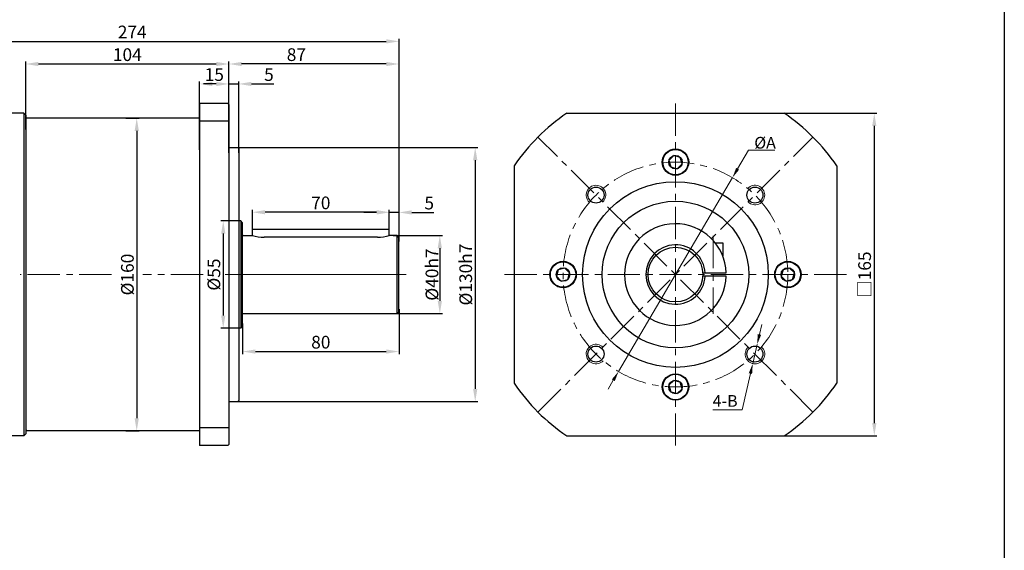
# Model space of a CAD drawing. Units: millimetres. Extents: x 11044 to 23375, y -5674 to -4020.
# Drawn here: x 21023 to 21527, y -4952 to -4681 of the extents above; entities that cross this region are included whole.
import ezdxf

# ---------------------------------------------------------------- set-up
doc = ezdxf.new("R2010")
doc.units = ezdxf.units.MM
doc.header["$LTSCALE"] = 6.5
doc.header["$PDMODE"] = 3
doc.linetypes.add('CENTER', pattern=[50.8, 31.75, -6.35, 6.35, -6.35])
doc.layers.get('0').update_dxf_attribs({"lineweight": 30})
doc.layers.add('3', color=3, linetype='CENTER', lineweight=13)
doc.layers.add('border', color=7, linetype='Continuous', lineweight=13)
doc.styles.add('hz', font='txt')
doc.styles.add('样式 1', font='txt')
doc.dimstyles.new('ISO-25$0', dxfattribs={"dimtxt": 3.5, "dimasz": 1, "dimexe": 0.5, "dimexo": 0, "dimtad": 1, "dimdec": 3, "dimdsep": 46, "dimtxsty": 'hz', "dimcen": 2.5, "dimclrd": 1, "dimclre": 1, "dimclrt": 3, "dimadec": 0, "dimazin": 0, "dimtfac": 1, "dimtdec": 3, "dimtmove": 0, "dimatfit": 3, "dimfxl": 1, "dimarcsym": 0})
doc.dimstyles.new('ISO-25$3', dxfattribs={"dimtxt": 1, "dimasz": 1, "dimexe": 0.8, "dimexo": 0.625, "dimtad": 1, "dimtoh": 1, "dimdec": 3, "dimdsep": 46, "dimtxsty": 'Standard', "dimcen": 2, "dimclrd": 1, "dimclre": 1, "dimclrt": 3, "dimadec": 0, "dimazin": 0, "dimtfac": 1, "dimtdec": 3, "dimtmove": 0, "dimatfit": 3, "dimfxl": 1, "dimlwd": -1, "dimlwe": -1, "dimarcsym": 0})

# ---------------------------------------------------------------- blocks, each defined once
blk = doc.blocks.new('*D865')
at = {"layer": 'border', "color": 1, "linetype": 'Continuous', "lineweight": -2, "ltscale": 0.3}
for p, q in [((21077.35, -4731.32), (21084.19, -4731.32)), ((21082.89, -4737.82), (21082.89, -4884.82)), ((21077.35, -4891.32), (21084.19, -4891.32))]:
    blk.add_line(p, q, dxfattribs=at)
at = {"layer": 'border', "color": 1, "ltscale": 0.3}
for points in [[(21083.98, -4737.82), (21081.81, -4737.82), (21082.89, -4731.32)], [(21081.81, -4884.82), (21083.98, -4884.82), (21082.89, -4891.32)]]:
    blk.add_solid(points, dxfattribs=at)
at = {"layer": 'Defpoints', "color": 0}
for p in [(21077.35, -4731.32), (21077.35, -4891.32), (21082.89, -4891.32)]:
    blk.add_point(p, dxfattribs=at)
at = {"layer": 'border', "color": 3, "ltscale": 0.3, "insert": (21078.96, -4811.32), "char_height": 6.5, "attachment_point": 5, "rotation": 90, "style": '样式 1'}
blk.add_mtext('%%c160', dxfattribs=at)
blk = doc.blocks.new('*D486')
at = {"layer": 'border', "color": 1, "linetype": 'Continuous', "lineweight": -2, "ltscale": 0.3}
for p, q in [((21133.26, -4746.32), (21257.37, -4746.32)), ((21256.07, -4752.82), (21256.07, -4869.82)), ((21133.95, -4876.32), (21257.37, -4876.32))]:
    blk.add_line(p, q, dxfattribs=at)
at = {"layer": 'border', "color": 1, "ltscale": 0.3}
for points in [[(21257.16, -4752.82), (21254.99, -4752.82), (21256.07, -4746.32)], [(21254.99, -4869.82), (21257.16, -4869.82), (21256.07, -4876.32)]]:
    blk.add_solid(points, dxfattribs=at)
at = {"layer": 'Defpoints', "color": 0}
for p in [(21133.26, -4746.32), (21133.95, -4876.32), (21256.07, -4876.32)]:
    blk.add_point(p, dxfattribs=at)
at = {"layer": 'border', "color": 3, "ltscale": 0.3, "insert": (21252.06, -4811.32), "char_height": 6.5, "attachment_point": 5, "rotation": 90, "style": '样式 1'}
blk.add_mtext('%%C130h7', dxfattribs=at)
blk = doc.blocks.new('*D868')
at = {"layer": 'border', "color": 1, "linetype": 'Continuous', "lineweight": -2, "ltscale": 0.3}
for p, q in [((21214.08, -4791.32), (21239.26, -4791.32)), ((21237.96, -4797.82), (21237.96, -4824.82)), ((21211.09, -4831.32), (21239.26, -4831.32))]:
    blk.add_line(p, q, dxfattribs=at)
at = {"layer": 'border', "color": 1, "ltscale": 0.3}
for points in [[(21239.04, -4797.82), (21236.87, -4797.82), (21237.96, -4791.32)], [(21236.87, -4824.82), (21239.04, -4824.82), (21237.96, -4831.32)]]:
    blk.add_solid(points, dxfattribs=at)
at = {"layer": 'Defpoints', "color": 0}
for p in [(21214.08, -4791.32), (21211.09, -4831.32), (21237.96, -4831.32)]:
    blk.add_point(p, dxfattribs=at)
at = {"layer": 'border', "color": 3, "ltscale": 0.3, "insert": (21233.94, -4811.32), "char_height": 6.5, "attachment_point": 5, "rotation": 90, "style": '样式 1'}
blk.add_mtext('{\\fISOCPEUR|b0|i0|c0|p34;%%C}40h7', dxfattribs=at)
blk = doc.blocks.new('*D869')
at = {"layer": 'border', "color": 1, "linetype": 'Continuous', "lineweight": -2, "ltscale": 0.3}
for p, q in [((21205.58, -4779.54), (21199.08, -4779.54)), ((21212.08, -4789.82), (21212.08, -4778.24)), ((21217.08, -4779.54), (21212.08, -4779.54)), ((21217.08, -4794.42), (21217.08, -4778.24)), ((21223.58, -4779.54), (21234.98, -4779.54))]:
    blk.add_line(p, q, dxfattribs=at)
at = {"layer": 'border', "color": 1, "ltscale": 0.3}
for points in [[(21205.58, -4780.62), (21205.58, -4778.46), (21212.08, -4779.54)], [(21223.58, -4778.46), (21223.58, -4780.62), (21217.08, -4779.54)]]:
    blk.add_solid(points, dxfattribs=at)
at = {"layer": 'Defpoints', "color": 0}
for p in [(21212.08, -4779.54), (21212.08, -4789.82), (21217.08, -4794.42)]:
    blk.add_point(p, dxfattribs=at)
at = {"layer": 'border', "color": 3, "ltscale": 0.3, "insert": (21232.53, -4775.6), "char_height": 6.5, "attachment_point": 5, "style": '样式 1'}
blk.add_mtext('5', dxfattribs=at)
blk = doc.blocks.new('*D870')
at = {"layer": 'border', "color": 1, "linetype": 'Continuous', "lineweight": -2, "ltscale": 0.3}
for p, q in [((21135.58, -4783.82), (21125.85, -4783.82)), ((21127.15, -4790.32), (21127.15, -4832.32)), ((21135.58, -4838.82), (21125.85, -4838.82))]:
    blk.add_line(p, q, dxfattribs=at)
at = {"layer": 'border', "color": 1, "ltscale": 0.3}
for points in [[(21128.23, -4790.32), (21126.07, -4790.32), (21127.15, -4783.82)], [(21126.07, -4832.32), (21128.23, -4832.32), (21127.15, -4838.82)]]:
    blk.add_solid(points, dxfattribs=at)
at = {"layer": 'Defpoints', "color": 0}
for p in [(21135.58, -4783.82), (21127.15, -4838.82), (21135.58, -4838.82)]:
    blk.add_point(p, dxfattribs=at)
at = {"layer": 'border', "color": 3, "ltscale": 0.3, "insert": (21123.21, -4811.32), "char_height": 6.5, "attachment_point": 5, "rotation": 90, "style": '样式 1'}
blk.add_mtext('%%c55', dxfattribs=at)
blk = doc.blocks.new('*D871')
at = {"layer": 'border', "color": 1, "linetype": 'Continuous', "lineweight": -2, "ltscale": 0.3}
for p, q in [((21142.08, -4788.32), (21142.08, -4778.13)), ((21205.58, -4779.43), (21148.58, -4779.43)), ((21212.08, -4788.32), (21212.08, -4778.13))]:
    blk.add_line(p, q, dxfattribs=at)
at = {"layer": 'border', "color": 1, "ltscale": 0.3}
for points in [[(21148.58, -4778.34), (21148.58, -4780.51), (21142.08, -4779.43)], [(21205.58, -4780.51), (21205.58, -4778.34), (21212.08, -4779.43)]]:
    blk.add_solid(points, dxfattribs=at)
at = {"layer": 'Defpoints', "color": 0}
for p in [(21142.08, -4779.43), (21142.08, -4788.32), (21212.08, -4788.32)]:
    blk.add_point(p, dxfattribs=at)
at = {"layer": 'border', "color": 3, "ltscale": 0.3, "insert": (21177.08, -4775.49), "char_height": 6.5, "attachment_point": 5, "style": '样式 1'}
blk.add_mtext('70', dxfattribs=at)
blk = doc.blocks.new('*D872')
at = {"layer": 'border', "color": 1, "linetype": 'Continuous', "lineweight": -2, "ltscale": 0.3}
for p, q in [((21217.08, -4829.02), (21217.08, -4851.99)), ((21137.08, -4836.41), (21137.08, -4851.99)), ((21143.58, -4850.69), (21210.58, -4850.69))]:
    blk.add_line(p, q, dxfattribs=at)
at = {"layer": 'border', "color": 1, "ltscale": 0.3}
for points in [[(21143.58, -4849.61), (21143.58, -4851.78), (21137.08, -4850.69)], [(21210.58, -4851.78), (21210.58, -4849.61), (21217.08, -4850.69)]]:
    blk.add_solid(points, dxfattribs=at)
at = {"layer": 'Defpoints', "color": 0}
for p in [(21217.08, -4829.02), (21137.08, -4836.41), (21217.08, -4850.69)]:
    blk.add_point(p, dxfattribs=at)
at = {"layer": 'border', "color": 3, "ltscale": 0.3, "insert": (21177.08, -4846.75), "char_height": 6.5, "attachment_point": 5, "style": '样式 1'}
blk.add_mtext('80', dxfattribs=at)
blk = doc.blocks.new('*D487')
at = {"layer": 'border', "color": 1, "linetype": 'Continuous', "ltscale": 0.3}
for p, q in [((21395.97, -4747.65), (21390.34, -4757.23)), ((21409.36, -4747.65), (21395.97, -4747.65)), ((21329.38, -4860.88), (21387.68, -4761.75)), ((21326.71, -4865.4), (21324.05, -4869.93))]:
    blk.add_line(p, q, dxfattribs=at)
at = {"layer": 'border', "color": 1, "ltscale": 0.3}
for points in [[(21389.58, -4756.78), (21391.09, -4757.67), (21387.68, -4761.75)], [(21327.47, -4865.85), (21325.96, -4864.96), (21329.38, -4860.88)]]:
    blk.add_solid(points, dxfattribs=at)
at = {"layer": 'Defpoints', "color": 0}
for p in [(21387.68, -4761.75), (21329.38, -4860.88)]:
    blk.add_point(p, dxfattribs=at)
at = {"layer": 'border', "color": 3, "ltscale": 0.3, "insert": (21404.36, -4743.9), "char_height": 6, "attachment_point": 5, "style": '样式 1'}
blk.add_mtext('{\\fGulim|b0|i0|c129|p34;%%CA}', dxfattribs=at)
blk = doc.blocks.new('*D873')
at = {"layer": 'border', "color": 1, "linetype": 'Continuous', "ltscale": 0.3}
for p, q in [((21401.49, -4841.99), (21402.68, -4836.87)), ((21400.31, -4847.1), (21398.06, -4856.85)), ((21392.59, -4880.48), (21396.87, -4861.96)), ((21377.65, -4880.48), (21392.59, -4880.48))]:
    blk.add_line(p, q, dxfattribs=at)
at = {"layer": 'border', "color": 1, "ltscale": 0.3}
for points in [[(21400.64, -4841.79), (21402.35, -4842.18), (21400.31, -4847.1)], [(21397.73, -4862.16), (21396.02, -4861.76), (21398.06, -4856.85)]]:
    blk.add_solid(points, dxfattribs=at)
at = {"layer": 'Defpoints', "color": 0}
for p in [(21400.31, -4847.1), (21398.06, -4856.85)]:
    blk.add_point(p, dxfattribs=at)
at = {"layer": 'border', "color": 3, "ltscale": 0.3, "insert": (21383.93, -4876.73), "char_height": 6, "attachment_point": 5, "style": '样式 1'}
blk.add_mtext('4-B', dxfattribs=at)
blk = doc.blocks.new('*D488')
at = {"layer": 'border', "color": 1, "linetype": 'Continuous', "lineweight": -2, "ltscale": 0.3}
for p, q in [((21407.11, -4728.82), (21461.54, -4728.82)), ((21460.24, -4735.32), (21460.24, -4887.32)), ((21408.07, -4893.82), (21461.54, -4893.82))]:
    blk.add_line(p, q, dxfattribs=at)
at = {"layer": 'border', "color": 1, "ltscale": 0.3}
for points in [[(21461.32, -4735.32), (21459.16, -4735.32), (21460.24, -4728.82)], [(21459.16, -4887.32), (21461.32, -4887.32), (21460.24, -4893.82)]]:
    blk.add_solid(points, dxfattribs=at)
at = {"layer": 'Defpoints', "color": 0}
for p in [(21407.11, -4728.82), (21408.07, -4893.82), (21460.24, -4893.82)]:
    blk.add_point(p, dxfattribs=at)
at = {"layer": 'border', "color": 3, "ltscale": 0.3, "insert": (21456.15, -4811.32), "char_height": 6.5, "attachment_point": 5, "rotation": 90, "style": '样式 1'}
blk.add_mtext('□165', dxfattribs=at)
blk = doc.blocks.new('*D505')
at = {"layer": 'border', "color": 1, "linetype": 'Continuous', "lineweight": -2, "ltscale": 0.3}
for p, q in [((21130.08, -4736.57), (21130.08, -4702.31)), ((21210.58, -4703.61), (21136.58, -4703.61)), ((21217.08, -4794.42), (21217.08, -4702.31))]:
    blk.add_line(p, q, dxfattribs=at)
at = {"layer": 'border', "color": 1, "ltscale": 0.3}
for points in [[(21136.58, -4702.53), (21136.58, -4704.7), (21130.08, -4703.61)], [(21210.58, -4704.7), (21210.58, -4702.53), (21217.08, -4703.61)]]:
    blk.add_solid(points, dxfattribs=at)
at = {"layer": 'Defpoints', "color": 0}
for p in [(21130.08, -4703.61), (21130.08, -4736.57), (21217.08, -4794.42)]:
    blk.add_point(p, dxfattribs=at)
at = {"layer": 'border', "color": 3, "ltscale": 0.3, "insert": (21164.58, -4699.67), "char_height": 6.5, "attachment_point": 5, "style": '样式 1'}
blk.add_mtext('87', dxfattribs=at)
blk = doc.blocks.new('*D506')
at = {"layer": 'border', "color": 1, "linetype": 'Continuous', "lineweight": -2, "ltscale": 0.3}
for p, q in [((21026.08, -4737.07), (21026.08, -4702.31)), ((21032.58, -4703.61), (21123.58, -4703.61)), ((21130.08, -4736.57), (21130.08, -4702.31))]:
    blk.add_line(p, q, dxfattribs=at)
at = {"layer": 'border', "color": 1, "ltscale": 0.3}
for points in [[(21032.58, -4702.53), (21032.58, -4704.7), (21026.08, -4703.61)], [(21123.58, -4704.7), (21123.58, -4702.53), (21130.08, -4703.61)]]:
    blk.add_solid(points, dxfattribs=at)
at = {"layer": 'Defpoints', "color": 0}
for p in [(21130.08, -4703.61), (21026.08, -4737.07), (21130.08, -4736.57)]:
    blk.add_point(p, dxfattribs=at)
at = {"layer": 'border', "color": 3, "ltscale": 0.3, "insert": (21078.08, -4699.67), "char_height": 6.5, "attachment_point": 5, "style": '样式 1'}
blk.add_mtext('104', dxfattribs=at)
blk = doc.blocks.new('*D507')
at = {"layer": 'border', "color": 1, "linetype": 'Continuous', "lineweight": -2, "ltscale": 0.3}
for p, q in [((20943.08, -4731.27), (20943.08, -4690.74)), ((20949.58, -4692.04), (21210.58, -4692.04)), ((21217.08, -4794.42), (21217.08, -4690.74))]:
    blk.add_line(p, q, dxfattribs=at)
at = {"layer": 'border', "color": 1, "ltscale": 0.3}
for points in [[(20949.58, -4690.96), (20949.58, -4693.12), (20943.08, -4692.04)], [(21210.58, -4693.12), (21210.58, -4690.96), (21217.08, -4692.04)]]:
    blk.add_solid(points, dxfattribs=at)
at = {"layer": 'Defpoints', "color": 0}
for p in [(21217.08, -4692.04), (20943.08, -4731.27), (21217.08, -4794.42)]:
    blk.add_point(p, dxfattribs=at)
at = {"layer": 'border', "color": 3, "ltscale": 0.3, "insert": (21080.58, -4688.1), "char_height": 6.5, "attachment_point": 5, "style": '样式 1'}
blk.add_mtext('274', dxfattribs=at)
blk = doc.blocks.new('*D1681')
at = {"layer": 'border', "color": 1, "linetype": 'Continuous', "lineweight": -2, "ltscale": 0.3}
for p, q in [((21115.08, -4747.54), (21115.08, -4712.51)), ((21123.58, -4713.81), (21121.58, -4713.81)), ((21130.08, -4725.46), (21130.08, -4712.51))]:
    blk.add_line(p, q, dxfattribs=at)
at = {"layer": 'border', "color": 1, "ltscale": 0.3}
for points in [[(21121.58, -4712.73), (21121.58, -4714.9), (21115.08, -4713.81)], [(21123.58, -4714.9), (21123.58, -4712.73), (21130.08, -4713.81)]]:
    blk.add_solid(points, dxfattribs=at)
at = {"layer": 'Defpoints', "color": 0}
for p in [(21115.08, -4713.81), (21130.08, -4725.46), (21115.08, -4747.54)]:
    blk.add_point(p, dxfattribs=at)
at = {"layer": 'border', "color": 3, "ltscale": 0.3, "insert": (21122.58, -4709.87), "char_height": 6.5, "attachment_point": 5, "style": '样式 1'}
blk.add_mtext('15', dxfattribs=at)
blk = doc.blocks.new('*D1682')
at = {"layer": 'border', "color": 1, "linetype": 'Continuous', "lineweight": -2, "ltscale": 0.3}
for p, q in [((21123.58, -4713.81), (21117.08, -4713.81)), ((21130.08, -4749), (21130.08, -4712.51)), ((21130.08, -4713.81), (21135.08, -4713.81)), ((21135.08, -4749), (21135.08, -4712.51)), ((21141.58, -4713.81), (21152.98, -4713.81))]:
    blk.add_line(p, q, dxfattribs=at)
at = {"layer": 'border', "color": 1, "ltscale": 0.3}
for points in [[(21123.58, -4714.9), (21123.58, -4712.73), (21130.08, -4713.81)], [(21141.58, -4712.73), (21141.58, -4714.9), (21135.08, -4713.81)]]:
    blk.add_solid(points, dxfattribs=at)
at = {"layer": 'Defpoints', "color": 0}
for p in [(21135.08, -4713.81), (21130.08, -4749), (21135.08, -4749)]:
    blk.add_point(p, dxfattribs=at)
at = {"layer": 'border', "color": 3, "ltscale": 0.3, "insert": (21150.53, -4709.87), "char_height": 6.5, "attachment_point": 5, "style": '样式 1'}
blk.add_mtext('5', dxfattribs=at)

msp = doc.modelspace()

# ---------------------------------------------------------------- linework, layer by layer
at = {"ltscale": 0.3}
for p, q in [((21115.0767, -4723.8151), (21115.0767, -4898.8151)), ((21129.5767, -4723.8151), (21115.0767, -4723.8151)), ((21130.0767, -4724.3151), (21129.5767, -4723.8151)), ((21130.0767, -4724.3151), (21130.0767, -4898.3151)), ((21025.0767, -4728.8151), (20993.0767, -4728.8151)), ((21025.0767, -4728.8151), (21025.0767, -4893.8151)), ((21026.0767, -4729.8151), (21025.0767, -4728.8151)), ((21026.0767, -4729.8151), (21026.0767, -4892.8151)), ((21026.0767, -4729.8151), (21026.0767, -4744.3151)), ((21026.0767, -4731.8151), (21026.5767, -4731.3151)), ((21026.0767, -4731.8151), (21026.0767, -4890.8151)), ((21115.0767, -4731.3151), (21026.5767, -4731.3151)), ((21130.0767, -4732.8932), (21115.0767, -4732.8932)), ((21130.0767, -4746.3151), (21134.5767, -4746.3151)), ((21134.5767, -4746.3151), (21135.0767, -4746.8151)), ((21135.0767, -4746.8151), (21135.0767, -4875.8151)), ((21135.0767, -4746.8151), (21135.0767, -4875.8151)), ((21135.0767, -4746.8151), (21135.0767, -4875.8151)), ((21136.0767, -4783.8151), (21135.0767, -4783.8151)), ((21136.0767, -4783.8151), (21136.0767, -4838.8151)), ((21137.0767, -4784.8151), (21136.0767, -4783.8151)), ((21137.0767, -4837.8151), (21137.0767, -4784.8151)), ((21142.0767, -4791.3151), (21142.0767, -4788.3151)), ((21212.0767, -4788.3151), (21142.0767, -4788.3151)), ((21212.0767, -4791.3151), (21212.0767, -4788.3151)), ((21137.3767, -4791.3151), (21142.0767, -4791.3151)), ((21206.0767, -4792.2363), (21148.0767, -4792.2363)), ((21216.0767, -4791.3151), (21212.0767, -4791.3151)), ((21216.0767, -4831.3151), (21216.0767, -4791.3151)), ((21217.0767, -4792.3151), (21216.0767, -4791.3151)), ((21217.0767, -4830.3151), (21217.0767, -4792.3151)), ((21216.0767, -4831.3151), (21217.0767, -4830.3151)), ((21137.3767, -4831.3151), (21216.0767, -4831.3151)), ((21135.0767, -4838.6901), (21135.0767, -4875.8151)), ((21135.0767, -4838.6901), (21135.0767, -4875.8151)), ((21136.0767, -4838.8151), (21135.0767, -4838.8151)), ((21136.0767, -4838.8151), (21137.0767, -4837.8151)), ((21135.0767, -4875.8151), (21134.5767, -4876.3151)), ((21130.0767, -4876.3151), (21134.5767, -4876.3151)), ((21026.0767, -4890.8151), (21026.5767, -4891.3151)), ((21115.0767, -4891.3151), (21026.5767, -4891.3151)), ((21130.0767, -4889.7371), (21115.0767, -4889.7371)), ((21026.0767, -4892.8151), (21025.0767, -4893.8151)), ((21129.5767, -4898.8151), (21115.0767, -4898.8151)), ((21129.5767, -4898.8151), (21130.0767, -4898.3151))]:
    msp.add_line(p, q, dxfattribs=at)
for p, q in [((21302.9021, -4728.8151), (21414.1496, -4728.8151)), ((21276.0258, -4755.6914), (21276.0258, -4866.9389)), ((21441.0258, -4755.6914), (21441.0258, -4866.9389)), ((21372.503, -4810.5151), (21384.5135, -4810.5151)), ((21384.5135, -4812.1151), (21372.503, -4812.1151)), ((21302.9021, -4893.8151), (21414.1496, -4893.8151))]:
    msp.add_line(p, q)
at = {"color": 7, "linetype": 'Continuous'}
for p, q in [((21382.9258, -4795.3151), (21379.0197, -4795.3151)), ((21382.9258, -4801.7151), (21382.9258, -4795.3151)), ((21382.6886, -4801.7151), (21382.9258, -4801.7151)), ((21025.0767, -4893.8151), (20993.0767, -4893.8151))]:
    msp.add_line(p, q, dxfattribs=at)
at = {"ltscale": 0.3}
for points in [[(20634.5174, -4185.4011), (21526.7632, -4185.4011), (21526.7632, -5223.7766), (20634.5174, -5223.7766)], [(21355.1798, -4752.9185), (21356.0764, -4756.2646), (21359.4224, -4757.1612), (21361.8719, -4754.7117), (21360.9753, -4751.3656), (21357.6293, -4750.4691)], [(21300.1293, -4814.6612), (21303.4753, -4813.7646), (21304.3719, -4810.4185), (21301.9224, -4807.9691), (21298.5764, -4808.8656), (21297.6798, -4812.2117)], [(21416.9224, -4807.9691), (21413.5764, -4808.8656), (21412.6798, -4812.2117), (21415.1293, -4814.6612), (21418.4753, -4813.7646), (21419.3719, -4810.4185)], [(21361.8719, -4869.7117), (21360.9753, -4866.3656), (21357.6293, -4865.4691), (21355.1798, -4867.9185), (21356.0764, -4871.2646), (21359.4224, -4872.1612)]]:
    msp.add_lwpolyline(points, close=True, dxfattribs=at)
for centre, radius in [((21358.5258, -4753.8151), 6.75), ((21358.5258, -4811.3151), 47.5), ((21317.8672, -4770.6565), 4.1), ((21399.1845, -4770.6565), 4.1), ((21358.5258, -4811.3151), 37.5), ((21358.5258, -4811.3151), 14), ((21301.0258, -4811.3151), 6.75), ((21416.0258, -4811.3151), 6.75), ((21317.8672, -4851.9738), 4.1), ((21399.1845, -4851.9738), 4.1), ((21358.5258, -4868.8151), 6.75)]:
    msp.add_circle(centre, radius)
for centre, radius in [((21358.5258, -4753.8151), 6.5), ((21358.5258, -4753.8151), 3.4641), ((21301.0258, -4811.3151), 6.5), ((21416.0258, -4811.3151), 6.5), ((21301.0258, -4811.3151), 3.4641), ((21416.0258, -4811.3151), 3.4641), ((21358.5258, -4868.8151), 6.5), ((21358.5258, -4868.8151), 3.4641)]:
    msp.add_circle(centre, radius, dxfattribs=at)
at = {"color": 7, "linetype": 'Continuous'}
msp.add_circle((21358.5258, -4811.3151), 37.5, dxfattribs=at)
at = {"ltscale": 0.3}
for centre, radius, start, end in [((21358.5258, -4811.3151), 99.5, 123.988917, 146.011083), ((21358.5258, -4811.3151), 99.5, 33.988917, 56.011083), ((21137.3767, -4791.0151), 0.3, 180, 270), ((21148.0767, -4772.2363), 20, 252.542397, 270), ((21206.0767, -4772.2363), 20, 270, 287.457603), ((21137.3767, -4831.6151), 0.3, 90, 180), ((21358.5258, -4811.3151), 99.5, 213.988917, 236.011083), ((21358.5258, -4811.3151), 99.5, 303.988917, 326.011083)]:
    msp.add_arc(centre, radius, start, end, dxfattribs=at)
at = {"color": 7, "linetype": 'Continuous'}
msp.add_arc((21358.5258, -4811.3151), 26, 1.763225, 358.236775, dxfattribs=at)
msp.add_arc((21358.5258, -4811.3151), 15.2, 3.016961, 356.983039)
at = {"layer": '3', "color": 3, "ltscale": 0.08}
for p, q in [((21358.5258, -4723.8151), (21358.5258, -4898.8151)), ((21428.883, -4881.6722), (21288.1687, -4740.958)), ((21288.1687, -4881.6722), (21428.883, -4740.958)), ((21377.7258, -4791.4608), (21377.7258, -4831.4368)), ((21070.001, -4811.3151), (21023.2419, -4811.3151)), ((21116.8639, -4811.3151), (21085.99, -4811.3151)), ((21271.0258, -4811.3151), (21446.0258, -4811.3151))]:
    msp.add_line(p, q, dxfattribs=at)
msp.add_circle((21358.5258, -4811.3151), 57.5, dxfattribs=at)
at = {"layer": 'border', "linetype": 'Continuous', "ltscale": 0.3}
msp.add_line((21220.7317, -4811.3151), (21128.115, -4811.3151), dxfattribs=at)
at = {"layer": 'border', "color": 1, "linetype": 'Continuous'}
for centre, start, end in [((21317.8672, -4770.6565), 315, 226.580774), ((21399.1845, -4770.6565), 225, 136.580774), ((21317.8672, -4851.9738), 45, 316.580774), ((21399.1845, -4851.9738), 135, 46.580774)]:
    msp.add_arc(centre, 5, start, end, dxfattribs=at)

# ---------------------------------------------------------------- dimensions: what is measured, and where the dimension line sits
at = {"layer": 'border', "linetype": 'Continuous', "ltscale": 0.3}
for base, p1, p2, picture, middle in [((21217.0767, -4692.0386), (20943.0767, -4731.2694), (21217.0767, -4794.4162), '*D507', (21080.5767, -4692.0386)), ((21130.0767, -4703.612), (21217.0767, -4794.4162), (21130.0767, -4736.5702), '*D505', (21164.5767, -4703.612)), ((21212.0767, -4779.5391), (21217.0767, -4794.4162), (21212.0767, -4789.8151), '*D869', (21232.5282, -4779.5391)), ((21217.0767, -4850.6918), (21137.0767, -4836.4142), (21217.0767, -4829.0165), '*D872', (21177.0767, -4850.6918))]:
    dim = msp.add_linear_dim(base=base, p1=p1, p2=p2, dimstyle='ISO-25$0', override={"dimscale": 1.3, "dimtxt": 5, "dimasz": 5, "dimexe": 1, "dimgap": 0.5, "dimtxsty": '样式 1', "dimatfit": 0}, dxfattribs=at)
    dim.commit()
    dim.dimension.update_dxf_attribs({"geometry": picture, "text_midpoint": middle, "dimtype": 160})
for base, p1, p2, picture, middle in [((21130.0767, -4703.612), (21026.0767, -4737.0651), (21130.0767, -4736.5702), '*D506', (21078.0767, -4699.6749)), ((21115.0767, -4713.8121), (21130.0767, -4725.4601), (21115.0767, -4747.5437), '*D1681', (21122.5767, -4709.875)), ((21135.0767, -4713.8121), (21130.0767, -4749.0038), (21135.0767, -4749.0038), '*D1682', (21150.5282, -4709.875)), ((21142.0767, -4779.4271), (21212.0767, -4788.3151), (21142.0767, -4788.3151), '*D871', (21177.0767, -4775.49))]:
    dim = msp.add_linear_dim(base=base, p1=p1, p2=p2, dimstyle='ISO-25$0', override={"dimscale": 1.3, "dimtxt": 5, "dimasz": 5, "dimexe": 1, "dimgap": 0.5, "dimtxsty": '样式 1', "dimatfit": 0}, dxfattribs=at)
    dim.commit()
    dim.dimension.update_dxf_attribs({"geometry": picture, "text_midpoint": middle})
for base, p1, p2, angle, text, picture, middle in [((21460.2398, -4893.8151), (21407.1055, -4728.8151), (21408.0662, -4893.8151), 270, '□165', '*D488', (21460.2398, -4811.3151)), ((21082.8922, -4891.3151), (21077.3453, -4731.3151), (21077.3453, -4891.3151), 90, '%%c<>', '*D865', (21082.8922, -4811.3151)), ((21256.0749, -4876.3151), (21133.265, -4746.3151), (21133.952, -4876.3151), 90, '%%C<>h7', '*D486', (21256.0749, -4811.3151)), ((21237.9558, -4831.3151), (21214.0767, -4791.3151), (21211.0937, -4831.3151), 90, '{\\fISOCPEUR|b0|i0|c0|p34;%%C}<>h7', '*D868', (21237.9558, -4811.3151))]:
    dim = msp.add_linear_dim(base=base, p1=p1, p2=p2, angle=angle, text=text, dimstyle='ISO-25$0', override={"dimscale": 1.3, "dimtxt": 5, "dimasz": 5, "dimexe": 1, "dimgap": 0.5, "dimtxsty": '样式 1', "dimatfit": 0}, dxfattribs=at)
    dim.commit()
    dim.dimension.update_dxf_attribs({"geometry": picture, "text_midpoint": middle, "dimtype": 160})
at = {"layer": 'border', "color": 1, "linetype": 'Continuous', "ltscale": 0.3}
for p1, p2, text, picture, middle in [((21329.3754, -4860.8782), (21387.6762, -4761.752), '{\\fGulim|b0|i0|c129|p34;%%CA}', '*D487', (21404.355, -4747.6501)), ((21400.3113, -4847.1024), (21398.0576, -4856.8451), '4-B', '*D873', (21383.925, -4880.4792))]:
    dim = msp.add_diameter_dim_2p(p1=p1, p2=p2, text=text, dimstyle='ISO-25$3', override={"dimscale": 1.5, "dimtxt": 4, "dimasz": 3.5, "dimexo": 0, "dimgap": 0.5, "dimtxsty": '样式 1', "dimatfit": 0}, dxfattribs=at)
    dim.commit()
    dim.dimension.update_dxf_attribs({"geometry": picture, "text_midpoint": middle, "dimtype": 163})
at = {"layer": 'border', "linetype": 'Continuous', "ltscale": 0.3}
dim = msp.add_linear_dim(base=(21127.1515, -4838.8151), p1=(21135.5767, -4783.8151), p2=(21135.5767, -4838.8151), angle=90, text='%%c<>', dimstyle='ISO-25$0', override={"dimscale": 1.3, "dimtxt": 5, "dimasz": 5, "dimexe": 1, "dimgap": 0.5, "dimtxsty": '样式 1', "dimatfit": 0}, dxfattribs=at)
dim.commit()
dim.dimension.update_dxf_attribs({"geometry": '*D870', "text_midpoint": (21123.2144, -4811.3151)})

doc.saveas('drawing.dxf')
